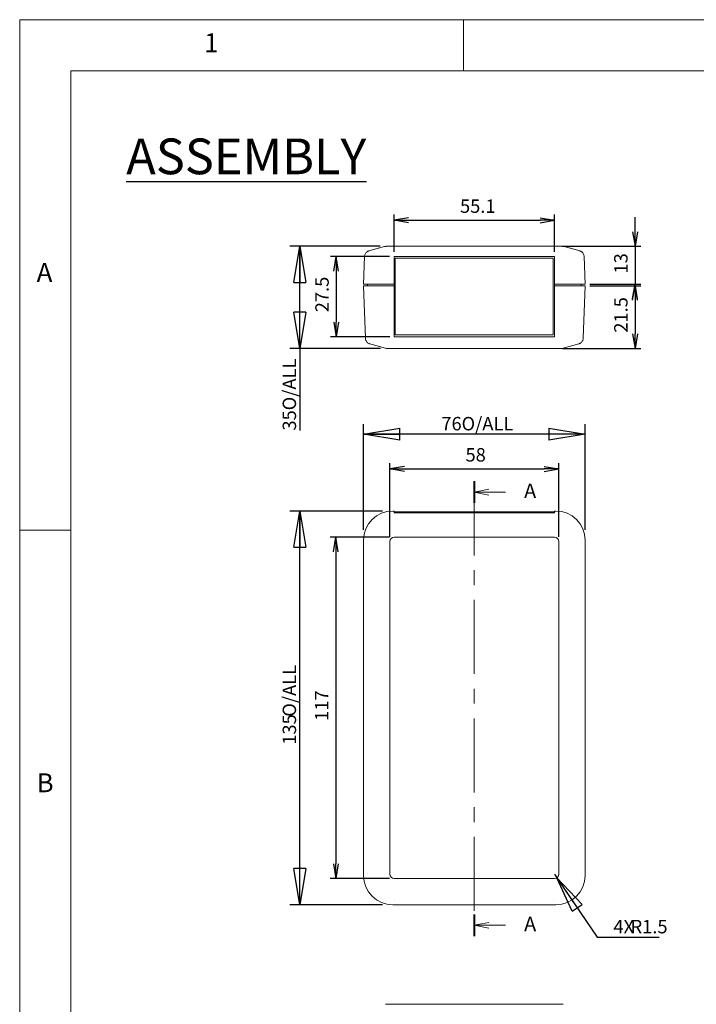
# Model space of a CAD drawing. Units: millimetres. Extents: x 5 to 292, y 5 to 205.
# Drawn here: x 5 to 71, y 109 to 205 of the extents above; entities that cross this region are included whole.
import ezdxf

# ---------------------------------------------------------------- set-up
doc = ezdxf.new("R2010")
doc.units = ezdxf.units.MM
doc.linetypes.add('CENTERX2', pattern=[20.32, 12.7, -2.54, 2.54, -2.54])
doc.layers.add('FORMAT', color=7, linetype='Continuous')
doc.layers.add('SECTION_LINE_(ISO)', color=179, linetype='CENTERX2', lineweight=15)
doc.layers.add('VISIBLE_(ISO)', color=179, linetype='Continuous', lineweight=15)
doc.styles.add('SLDTEXTSTYLE0', font='TXT', dxfattribs={"width": 0.7})
doc.styles.add('SLDTEXTSTYLE1', font='TXT', dxfattribs={"width": 0.75})
doc.dimstyles.new('SLDDIMSTYLE0', dxfattribs={"dimtxt": 1.314286, "dimasz": 3.556, "dimexe": 0, "dimexo": 0.0625, "dimgap": 0.328571, "dimtad": 1, "dimdec": 1, "dimlfac": 3.5, "dimrnd": 1e-09, "dimzin": 12, "dimdsep": 46, "dimtxsty": 'SLDTEXTSTYLE0', "dimblk1": 'NONE', "dimblk2": 'NONE', "dimsah": 1, "dimcen": 0.09, "dimadec": 0, "dimazin": 3, "dimtfac": 1, "dimtmove": 0, "dimatfit": 0, "dimldrblk": 'NONE', "dimfxl": 0, "dimfrac": 2, "dimtolj": 1, "dimtzin": 12, "dimarcsym": 0})
doc.dimstyles.new('SLDDIMSTYLE1', dxfattribs={"dimtxt": 1.314286, "dimasz": 3.556, "dimexe": 0, "dimexo": 0.0625, "dimgap": 0.328571, "dimtad": 1, "dimdec": 1, "dimlfac": 3.5, "dimrnd": 1e-09, "dimzin": 12, "dimdsep": 46, "dimtxsty": 'SLDTEXTSTYLE0', "dimblk1": 'NONE', "dimblk2": 'NONE', "dimsah": 1, "dimcen": 0.09, "dimadec": 0, "dimazin": 3, "dimtfac": 1, "dimtofl": 0, "dimtmove": 0, "dimatfit": 3, "dimldrblk": 'NONE', "dimfxl": 0, "dimfrac": 2, "dimtolj": 1, "dimtzin": 12, "dimarcsym": 0})
doc.dimstyles.new('SLDDIMSTYLE2', dxfattribs={"dimtxt": 1.314286, "dimasz": 3.556, "dimexe": 0, "dimexo": 0.0625, "dimgap": 0.328571, "dimtad": 1, "dimdec": 6, "dimlfac": 3.5, "dimrnd": 1e-09, "dimzin": 12, "dimdsep": 46, "dimtxsty": 'SLDTEXTSTYLE0', "dimblk1": 'CLOSED', "dimblk2": 'CLOSED', "dimsah": 1, "dimcen": 0.09, "dimadec": 0, "dimazin": 3, "dimtfac": 1, "dimtofl": 0, "dimtmove": 0, "dimatfit": 3, "dimldrblk": 'CLOSED', "dimfxl": 0, "dimfrac": 2, "dimtolj": 1, "dimtzin": 12, "dimarcsym": 0})
doc.dimstyles.new('SLDDIMSTYLE3', dxfattribs={"dimtxt": 1.314286, "dimasz": 3.556, "dimexe": 0, "dimexo": 0.0625, "dimgap": 0.328571, "dimtad": 1, "dimdec": 6, "dimlfac": 3.5, "dimrnd": 1e-09, "dimzin": 12, "dimdsep": 46, "dimtxsty": 'SLDTEXTSTYLE0', "dimblk1": 'NONE', "dimblk2": 'NONE', "dimsah": 1, "dimcen": 0.09, "dimadec": 0, "dimazin": 3, "dimtfac": 1, "dimtofl": 0, "dimtmove": 0, "dimatfit": 3, "dimldrblk": 'NONE', "dimfxl": 0, "dimfrac": 2, "dimtolj": 1, "dimtzin": 12, "dimarcsym": 0})
doc.dimstyles.new('SLDDIMSTYLE5', dxfattribs={"dimtxt": 1.314286, "dimasz": 3.556, "dimexe": 0, "dimexo": 0.0625, "dimgap": 0.328571, "dimtad": 0, "dimtih": 1, "dimtoh": 1, "dimdec": 1, "dimlfac": 3.5, "dimrnd": 1e-09, "dimzin": 12, "dimdsep": 46, "dimtxsty": 'SLDTEXTSTYLE0', "dimblk1": 'CLOSED', "dimblk2": 'CLOSED', "dimsah": 1, "dimcen": 0, "dimadec": 0, "dimazin": 3, "dimtfac": 1, "dimtofl": 0, "dimtmove": 0, "dimatfit": 3, "dimldrblk": 'CLOSED', "dimfxl": 0, "dimfrac": 2, "dimtolj": 1, "dimtzin": 12, "dimarcsym": 0})

# ---------------------------------------------------------------- blocks, each defined once
blk = doc.blocks.new('2DTRANSSECTION0')
at = {"layer": 'SECTION_LINE_(ISO)', "linetype": 'CENTERX2'}
blk.add_line((81.75, 235.61), (81.75, 157.64), dxfattribs=at)
at = {"layer": 'SECTION_LINE_(ISO)', "linetype": 'Continuous', "lineweight": 40}
for p, q in [((81.75, 235.61), (81.75, 231.9)), ((81.75, 161.35), (81.75, 157.64))]:
    blk.add_line(p, q, dxfattribs=at)
at = {"layer": 'SECTION_LINE_(ISO)', "linetype": 'Continuous'}
for p, q in [((84.25, 234.25), (81.75, 233.75)), ((84.25, 233.75), (81.75, 233.75)), ((81.75, 233.75), (84.25, 233.25)), ((87.08, 233.75), (84.25, 233.75)), ((84.25, 159.99), (81.75, 159.49)), ((84.25, 159.49), (81.75, 159.49)), ((81.75, 159.49), (84.25, 158.99)), ((87.08, 159.49), (84.25, 159.49))]:
    blk.add_line(p, q, dxfattribs=at)
at = {"layer": 'SECTION_LINE_(ISO)', "char_height": 2.5, "attachment_point": 1, "style": 'SLDTEXTSTYLE0'}
for insert in [(90.29, 235.23), (90.29, 160.97)]:
    blk.add_mtext('A', dxfattribs=dict(at, insert=insert))
blk = doc.blocks.new('_D')
at = {"layer": 'FORMAT', "color": 7}
for p, q in [((41.698, 182.254), (41.698, 185.92)), ((43.126, 185.587), (41.698, 185.349)), ((43.126, 185.111), (41.698, 185.349)), ((41.698, 185.349), (43.126, 185.349)), ((43.126, 185.349), (56.012, 185.349)), ((56.012, 185.587), (57.441, 185.349)), ((56.012, 185.111), (57.441, 185.349)), ((57.441, 185.349), (56.012, 185.349)), ((57.441, 182.254), (57.441, 185.92))]:
    blk.add_line(p, q, dxfattribs=at)
at = {"layer": 'FORMAT', "color": 7, "insert": (48.169, 187.393), "char_height": 1.3143, "attachment_point": 1, "style": 'SLDTEXTSTYLE0'}
blk.add_mtext('55.1', dxfattribs=at)
blk = doc.blocks.new('_NONE')
blk = doc.blocks.new('_D_1')
at = {"layer": 'FORMAT', "color": 7}
for p, q in [((41.241, 181.797), (35.456, 181.797)), ((35.79, 180.368), (36.028, 181.797)), ((36.266, 180.368), (36.028, 181.797)), ((36.028, 181.797), (36.028, 180.368)), ((36.028, 180.368), (36.028, 175.368)), ((35.79, 175.368), (36.028, 173.94)), ((36.266, 175.368), (36.028, 173.94)), ((36.028, 173.94), (36.028, 175.368)), ((41.285, 173.94), (35.456, 173.94))]:
    blk.add_line(p, q, dxfattribs=at)
at = {"layer": 'FORMAT', "color": 7, "insert": (33.984, 176.337), "char_height": 1.3143, "attachment_point": 1, "rotation": 90, "style": 'SLDTEXTSTYLE0'}
blk.add_mtext('27.5', dxfattribs=at)
blk = doc.blocks.new('_CLOSED')
at = {"color": 0, "linetype": 'ByBlock', "lineweight": -2}
for p, q in [((-1, 0.166667), (0, 0)), ((-1, 0.166667), (-1, -0.166667)), ((0, 0), (-1, -0.166667)), ((0, 0), (-1, 0))]:
    blk.add_line(p, q, dxfattribs=at)
blk = doc.blocks.new('_D_2')
at = {"layer": 'FORMAT', "color": 7}
for p, q in [((40.345, 182.797), (31.475, 182.797)), ((32.475, 172.797), (32.475, 182.797)), ((40.383, 172.797), (31.475, 172.797)), ((32.475, 172.797), (32.475, 164.749))]:
    blk.add_line(p, q, dxfattribs=at)
at = {"layer": 'FORMAT', "color": 7, "xscale": 3.556, "yscale": 3.556}
for p, rotation in [((32.475, 182.797, 0.1), 90.0000000000004), ((32.475, 172.797, 0.1), 270.0000000000004)]:
    blk.add_blockref('_CLOSED', p, dxfattribs=dict(at, rotation=rotation))
at = {"layer": 'FORMAT', "color": 7, "char_height": 1.3143, "attachment_point": 1, "rotation": 90, "style": 'SLDTEXTSTYLE0'}
for s, insert in [('O/ALL', (30.781, 166.73)), ('35', (30.781, 164.749))]:
    blk.add_mtext(s, dxfattribs=dict(at, insert=insert))
blk = doc.blocks.new('_D_3')
at = {"layer": 'FORMAT', "color": 7}
for p, q in [((41.255, 154.297), (35.426, 154.297)), ((35.76, 152.868), (35.998, 154.297)), ((36.236, 152.868), (35.998, 154.297)), ((35.998, 154.297), (35.998, 152.868)), ((35.998, 152.868), (35.998, 122.297)), ((35.76, 122.297), (35.998, 120.868)), ((36.236, 122.297), (35.998, 120.868)), ((35.998, 120.868), (35.998, 122.297)), ((41.255, 120.868), (35.426, 120.868))]:
    blk.add_line(p, q, dxfattribs=at)
at = {"layer": 'FORMAT', "color": 7, "insert": (33.954, 136.309), "char_height": 1.3143, "attachment_point": 1, "rotation": 90, "style": 'SLDTEXTSTYLE0'}
blk.add_mtext('117', dxfattribs=at)
blk = doc.blocks.new('_D_4')
at = {"layer": 'FORMAT', "color": 7}
for p, q in [((40.567, 156.868), (31.475, 156.868)), ((32.475, 118.297), (32.475, 156.868)), ((40.567, 118.297), (31.475, 118.297))]:
    blk.add_line(p, q, dxfattribs=at)
at = {"layer": 'FORMAT', "color": 7, "xscale": 3.556, "yscale": 3.556}
for p, rotation in [((32.475, 156.868, 0.1), 90.0000000000004), ((32.475, 118.297, 0.1), 270.0000000000004)]:
    blk.add_blockref('_CLOSED', p, dxfattribs=dict(at, rotation=rotation))
at = {"layer": 'FORMAT', "color": 7, "char_height": 1.3143, "attachment_point": 1, "rotation": 90, "style": 'SLDTEXTSTYLE0'}
for s, insert in [('O/ALL', (30.781, 136.717)), ('135', (30.781, 133.971))]:
    blk.add_mtext(s, dxfattribs=dict(at, insert=insert))
blk = doc.blocks.new('_D_5')
at = {"layer": 'FORMAT', "color": 7}
for p, q in [((41.283, 154.325), (41.283, 161.556)), ((42.712, 161.222), (41.283, 160.984)), ((56.426, 161.222), (57.855, 160.984)), ((57.855, 154.325), (57.855, 161.556)), ((42.712, 160.746), (41.283, 160.984)), ((41.283, 160.984), (42.712, 160.984)), ((42.712, 160.984), (56.426, 160.984)), ((56.426, 160.746), (57.855, 160.984)), ((57.855, 160.984), (56.426, 160.984))]:
    blk.add_line(p, q, dxfattribs=at)
at = {"layer": 'FORMAT', "color": 7, "insert": (48.707, 163.028), "char_height": 1.3143, "attachment_point": 1, "style": 'SLDTEXTSTYLE0'}
blk.add_mtext('58', dxfattribs=at)
blk = doc.blocks.new('_D_6')
at = {"layer": 'FORMAT', "color": 7}
for p, q in [((38.712, 155.013), (38.712, 165.388)), ((60.426, 155.013), (60.426, 165.388)), ((60.426, 164.388), (38.712, 164.388))]:
    blk.add_line(p, q, dxfattribs=at)
at = {"layer": 'FORMAT', "color": 7, "xscale": 3.556, "yscale": 3.556, "rotation": 180.0000000000004}
blk.add_blockref('_CLOSED', (38.712, 164.388, 0.1), dxfattribs=at)
at = {"layer": 'FORMAT', "color": 7, "xscale": 3.556, "yscale": 3.556}
blk.add_blockref('_CLOSED', (60.426, 164.388, 0.1), dxfattribs=at)
at = {"layer": 'FORMAT', "color": 7, "char_height": 1.3143, "attachment_point": 1, "style": 'SLDTEXTSTYLE0'}
for s, insert in [('76', (46.34, 166.082)), ('O/ALL', (48.321, 166.082))]:
    blk.add_mtext(s, dxfattribs=dict(at, insert=insert))
blk = doc.blocks.new('_D_19')
at = {"layer": 'FORMAT', "color": 7}
for p, q in [((57.426, 121.297), (57.667, 120.942)), ((57.667, 120.942), (61.619, 115.111)), ((61.619, 115.111), (67.687, 115.111))]:
    blk.add_line(p, q, dxfattribs=at)
at = {"layer": 'FORMAT', "color": 7, "xscale": 3.556, "yscale": 3.556, "rotation": 124.1276426900458}
blk.add_blockref('_CLOSED', (57.667, 120.942, 0.1), dxfattribs=at)
at = {"layer": 'FORMAT', "color": 7, "char_height": 1.3143, "attachment_point": 1, "style": 'SLDTEXTSTYLE0'}
for s, insert in [('4X', (63.206, 116.805)), ('R1.5', (64.891, 116.805))]:
    blk.add_mtext(s, dxfattribs=dict(at, insert=insert))
blk = doc.blocks.new('_D_43')
at = {"layer": 'FORMAT', "color": 7}
for p, q in [((65.325, 184.225), (65.325, 185.654)), ((65.087, 184.225), (65.325, 182.797)), ((65.563, 184.225), (65.325, 182.797)), ((65.325, 182.797), (65.325, 184.225)), ((58.169, 182.797), (65.897, 182.797)), ((65.325, 182.797), (65.325, 179.083)), ((60.883, 179.083), (65.897, 179.083)), ((65.087, 177.654), (65.325, 179.083)), ((65.563, 177.654), (65.325, 179.083)), ((65.325, 179.083), (65.325, 177.654)), ((65.325, 177.654), (65.325, 176.225))]:
    blk.add_line(p, q, dxfattribs=at)
at = {"layer": 'FORMAT', "color": 7, "insert": (63.281, 180.133), "char_height": 1.3143, "attachment_point": 1, "rotation": 90, "style": 'SLDTEXTSTYLE0'}
blk.add_mtext('13', dxfattribs=at)
blk = doc.blocks.new('_D_44')
at = {"layer": 'FORMAT', "color": 7}
for p, q in [((60.883, 178.94), (65.897, 178.94)), ((65.087, 177.511), (65.325, 178.94)), ((65.563, 177.511), (65.325, 178.94)), ((65.325, 178.94), (65.325, 177.511)), ((65.325, 177.511), (65.325, 174.225)), ((65.087, 174.225), (65.325, 172.797)), ((65.563, 174.225), (65.325, 172.797)), ((65.325, 172.797), (65.325, 174.225)), ((58.212, 172.797), (65.897, 172.797))]:
    blk.add_line(p, q, dxfattribs=at)
at = {"layer": 'FORMAT', "color": 7, "insert": (63.281, 174.337), "char_height": 1.3143, "attachment_point": 1, "rotation": 90, "style": 'SLDTEXTSTYLE0'}
blk.add_mtext('21.5', dxfattribs=at)

msp = doc.modelspace()

# ---------------------------------------------------------------- linework, layer by layer
at = {"color": 7, "linetype": 'Continuous', "lineweight": 0}
for p, q in [((292, 205), (5, 205)), ((5, 205), (5, 5)), ((48.5, 200), (48.5, 205)), ((287, 200), (10, 200)), ((10, 200), (10, 10)), ((10, 155), (5, 155))]:
    msp.add_line(p, q, dxfattribs=at)
at = {"layer": 'VISIBLE_(ISO)', "color": 7}
for p, q in [((39.09311684, 182.28580416), (39.14144496, 182.31081495)), ((39.14144496, 182.31081495), (39.17819957, 182.32623451)), ((39.17819957, 182.32623451), (39.20695285, 182.33638058)), ((39.20695285, 182.33638058), (39.23003586, 182.34334819)), ((39.23003586, 182.34334819), (40.76554301, 182.77540356)), ((39.23003586, 182.34334819), (40.26618257, 182.63468309)), ((40.29005712, 182.64096031), (40.76542017, 182.77535584)), ((40.76542017, 182.77535584), (40.77161633, 182.77707007)), ((40.77161633, 182.77707007), (40.77784246, 182.77871721)), ((40.77784246, 182.77871721), (40.78409856, 182.78029724)), ((40.78409856, 182.78029724), (40.79038328, 182.78180881)), ((40.79038328, 182.78180881), (40.7966966, 182.78325193)), ((40.7966966, 182.78325193), (40.80303717, 182.78462624)), ((40.80303717, 182.78462624), (40.80940636, 182.78593073)), ((40.80940636, 182.78593073), (40.81580142, 182.78716472)), ((40.81580142, 182.78716472), (40.82222374, 182.78832854)), ((40.82222374, 182.78832854), (40.8286733, 182.78942084)), ((40.8286733, 182.78942084), (40.83514739, 182.79044127)), ((40.83514739, 182.79044127), (40.84164736, 182.79138949)), ((40.84164736, 182.79138949), (40.84817049, 182.79226449)), ((40.84817049, 182.79226449), (40.85470861, 182.7930649)), ((40.85470861, 182.7930649), (40.86126308, 182.79379105)), ((40.86126308, 182.79379105), (40.86783253, 182.79444193)), ((40.86783253, 182.79444193), (40.87441833, 182.79501754)), ((40.87441833, 182.79501754), (40.8810164, 182.7955172)), ((40.8810164, 182.7955172), (40.88762945, 182.79594125)), ((40.88762945, 182.79594125), (40.89425612, 182.796289)), ((40.89425612, 182.796289), (40.90089506, 182.79655977)), ((40.90089506, 182.79655977), (40.90754625, 182.79675391)), ((40.90754625, 182.79675391), (40.91420835, 182.7968704)), ((40.91420835, 182.7968704), (40.92088191, 182.79690936)), ((40.92088191, 182.79690936), (41.17712793, 182.79690936)), ((41.67628677, 182.79690922), (41.17712793, 182.79690936)), ((57.46190222, 182.79690922), (41.67628677, 182.79690922)), ((57.96106064, 182.79690936), (57.46190222, 182.79690922)), ((57.96106064, 182.79690936), (58.21730666, 182.79690936)), ((58.21730666, 182.79690936), (58.2239803, 182.7968704)), ((58.2239803, 182.7968704), (58.2306429, 182.79675391)), ((58.2306429, 182.79675391), (58.23729393, 182.79655977)), ((58.23729393, 182.79655977), (58.2439327, 182.796289)), ((58.2439327, 182.796289), (58.25055886, 182.79594125)), ((58.25055886, 182.79594125), (58.25717174, 182.7955172)), ((58.25717174, 182.7955172), (58.26377083, 182.79501754)), ((58.26377083, 182.79501754), (58.27035561, 182.79444193)), ((58.27035561, 182.79444193), (58.27692557, 182.79379105)), ((58.27692557, 182.79379105), (58.28348004, 182.7930649)), ((58.28348004, 182.7930649), (58.2900185, 182.79226449)), ((58.2900185, 182.79226449), (58.29654061, 182.79138949)), ((58.29654061, 182.79138949), (58.30304075, 182.79044127)), ((58.30304075, 182.79044127), (58.30951552, 182.78942084)), ((58.30951552, 182.78942084), (58.3159644, 182.78832854)), ((58.3159644, 182.78832854), (58.32238688, 182.78716472)), ((58.32238688, 182.78716472), (58.3287828, 182.78593073)), ((58.3287828, 182.78593073), (58.33515147, 182.78462624)), ((58.33515147, 182.78462624), (58.34149256, 182.78325193)), ((58.34149256, 182.78325193), (58.34780554, 182.78180881)), ((58.34780554, 182.78180881), (58.35408991, 182.78029724)), ((58.35408991, 182.78029724), (58.36034551, 182.77871721)), ((58.36034551, 182.77871721), (58.36657164, 182.77707007)), ((58.36657164, 182.77707007), (58.37276797, 182.77535584)), ((58.37264556, 182.77540356), (59.90815279, 182.34334819)), ((58.37276797, 182.77535584), (58.84813085, 182.64096065)), ((58.87200642, 182.63468309), (59.90815279, 182.34334819)), ((59.90815279, 182.34334819), (59.93123784, 182.33637717)), ((59.93123784, 182.33637717), (59.95997716, 182.32625767)), ((59.95997716, 182.32625767), (59.99675765, 182.31077306)), ((59.99675765, 182.31077306), (60.04505717, 182.28584197)), ((38.8071753, 181.80947858), (38.71195143, 179.08262365)), ((38.8071753, 181.80947858), (38.81216983, 181.86694768)), ((38.81216983, 181.86694768), (38.82256761, 181.9224316)), ((38.82256761, 181.9224316), (38.83756345, 181.97456983)), ((38.83756345, 181.97456983), (38.85620779, 182.02213093)), ((38.85620779, 182.02213093), (38.89992422, 182.10249059)), ((38.89992422, 182.10249059), (38.94585998, 182.16371307)), ((38.94585998, 182.16371307), (38.98952464, 182.20905416)), ((38.98952464, 182.20905416), (39.02886916, 182.24244604)), ((39.02886916, 182.24244604), (39.06323822, 182.26732264)), ((39.06323822, 182.26732264), (39.09311684, 182.28580416)), ((41.69766571, 179.08262365), (41.69766571, 181.79690936)), ((41.69766571, 181.79690936), (57.44052286, 181.79690936)), ((41.82623714, 181.63262365), (57.31195143, 181.63262365)), ((41.82623714, 174.11833793), (41.82623714, 181.63262365)), ((57.31195143, 181.63262365), (57.31195143, 174.11833793)), ((57.44052286, 181.79690936), (57.44052286, 179.08262365)), ((57.46928912, 182.10405222), (57.46932623, 182.10405222)), ((60.04505717, 182.28584197), (60.07490479, 182.26720445)), ((60.07490479, 182.26720445), (60.10938897, 182.24244775)), ((60.10938897, 182.24244775), (60.14902844, 182.20916315)), ((60.14902844, 182.20916315), (60.19252178, 182.16375292)), ((60.19252178, 182.16375292), (60.23825047, 182.10249638)), ((60.23825047, 182.10249638), (60.28203638, 182.02178522)), ((60.28203638, 182.02178522), (60.31569597, 181.92251913)), ((60.31569597, 181.92251913), (60.32607468, 181.86701052)), ((60.32607468, 181.86701052), (60.33101335, 181.80947858)), ((60.42623714, 179.08262365), (60.33101991, 181.80928846)), ((41.56735379, 179.08262365), (38.71195143, 179.08262365)), ((38.71195143, 178.9397665), (41.56735379, 178.9397665)), ((38.71195143, 178.9397665), (38.89197624, 173.78453026)), ((39.08338, 179.08262365), (39.08338, 178.9397665)), ((41.69766571, 179.08262365), (41.56735379, 179.08262365)), ((41.56735379, 178.9397665), (41.69766571, 178.9397665)), ((41.69766571, 179.08262365), (41.69766571, 178.9397665)), ((41.69766571, 175.20812128), (41.69766571, 178.9397665)), ((57.44052286, 179.08262365), (57.44052286, 178.9397665)), ((57.57083478, 179.08262365), (57.44052286, 179.08262365)), ((57.44052286, 178.9397665), (57.44052286, 175.20812128)), ((57.44052286, 178.9397665), (57.57083478, 178.9397665)), ((60.42623714, 179.08262365), (57.57083478, 179.08262365)), ((57.57083478, 178.9397665), (60.42623714, 178.9397665)), ((60.05480857, 179.08262365), (60.05480857, 178.9397665)), ((60.24620573, 173.78434007), (60.42623714, 178.9397665)), ((41.69766571, 175.20812128), (41.69766571, 173.9397665)), ((57.44052286, 173.9397665), (57.44052286, 175.20812128)), ((38.89692143, 173.7268083), (38.89198276, 173.78434007)), ((38.90730047, 173.67129969), (38.89692143, 173.7268083)), ((38.94095972, 173.57203343), (38.90730047, 173.67129969)), ((41.69766571, 173.9397665), (41.74195764, 173.9397665)), ((57.39623093, 173.9397665), (41.74195764, 173.9397665)), ((57.31195143, 174.11833793), (41.82623714, 174.11833793)), ((57.39623093, 173.9397665), (57.44052286, 173.9397665)), ((60.23081343, 173.67138722), (60.21581758, 173.61924883)), ((60.24121121, 173.72687097), (60.23081343, 173.67138722)), ((60.24620573, 173.78434007), (60.24121121, 173.72687097)), ((38.98474563, 173.49132227), (38.94095972, 173.57203343)), ((39.03047466, 173.43006573), (38.98474563, 173.49132227)), ((39.07396766, 173.3846555), (39.03047466, 173.43006573)), ((39.11360713, 173.35137091), (39.07396766, 173.3846555)), ((39.14809165, 173.3266142), (39.11360713, 173.35137091)), ((39.17793893, 173.30797668), (39.14809165, 173.3266142)), ((39.22623845, 173.28304559), (39.17793893, 173.30797668)), ((39.26301894, 173.26756099), (39.22623845, 173.28304559)), ((39.29175826, 173.25744182), (39.26301894, 173.26756099)), ((39.31484331, 173.25047046), (39.29175826, 173.25744182)), ((40.8503506, 172.81841517), (39.31484331, 173.25047046)), ((41.00564299, 172.79690909), (41.76109397, 172.79690909)), ((41.76109397, 172.79690909), (57.37709426, 172.79690909)), ((57.37709426, 172.79690909), (58.13254601, 172.79690909)), ((59.82334518, 173.25047046), (58.28783797, 172.81841517)), ((59.84642819, 173.25743842), (59.82334518, 173.25047046)), ((59.87518147, 173.26758415), (59.84642819, 173.25743842)), ((59.91193607, 173.2830037), (59.87518147, 173.26758415)), ((59.9602642, 173.30801449), (59.91193607, 173.2830037)), ((59.99014282, 173.32649602), (59.9602642, 173.30801449)), ((60.02451188, 173.35137261), (59.99014282, 173.32649602)), ((60.06385639, 173.38476484), (60.02451188, 173.35137261)), ((60.10752105, 173.43010558), (60.06385639, 173.38476484)), ((60.15345682, 173.4913284), (60.10752105, 173.43010558)), ((60.19717325, 173.57168773), (60.15345682, 173.4913284)), ((60.21581758, 173.61924883), (60.19717325, 173.57168773)), ((41.56735379, 156.86823088), (41.69766571, 156.86823088)), ((41.69766571, 156.73791896), (41.69766571, 156.86823088)), ((41.69766571, 156.77344594), (57.44052286, 156.77344594)), ((41.69766571, 156.73791896), (41.69766571, 156.69328391)), ((57.39623093, 156.69362704), (41.74195764, 156.69362704)), ((57.44052286, 156.86823088), (57.44052286, 156.73791896)), ((57.44052286, 156.86823088), (57.57083478, 156.86823088)), ((57.44052286, 156.69328391), (57.44052286, 156.73791896)), ((38.71195143, 121.15220468), (38.71195143, 154.01282852)), ((41.28338, 121.29680231), (41.28338, 153.86823088)), ((41.71195143, 154.29680231), (57.42623714, 154.29680231)), ((57.85480857, 153.86823088), (57.85480857, 121.29680231)), ((60.05480857, 153.82349651), (60.05480857, 153.8234652)), ((60.42623714, 154.01282852), (60.42623714, 121.15220468)), ((39.08338, 121.34153668), (39.08338, 121.341568)), ((57.42623714, 120.86823088), (41.71195143, 120.86823088)), ((60.05480857, 121.341568), (60.05480857, 121.34153669)), ((41.75671711, 118.66823088), (41.75668575, 118.66823088)), ((57.38150276, 118.66823088), (57.38147146, 118.66823088)), ((57.57083478, 118.29680231), (41.56735379, 118.29680231)), ((41.76109397, 108.56265025), (41.00564265, 108.56265025)), ((57.37709426, 108.56265025), (41.76109397, 108.56265025)), ((58.13254601, 108.56265025), (57.37709426, 108.56265025))]:
    msp.add_line(p, q, dxfattribs=at)
for centre, radius, start, end in [((40.92083488, 182.22548079), 0.57142857, 90, 105.7690696564), ((58.21735369, 182.22548079), 0.57142857, 74.2309303436, 90), ((41.00564246, 173.36833793), 0.57142884, 254.2309303436, 270.0000527665), ((58.13254611, 173.36833793), 0.57142884, 269.9999905425, 285.7690696564), ((41.71195143, 153.86823088), 0.42857143, 90, 180), ((57.42623714, 153.86823088), 0.42857143, 0, 90), ((41.71195143, 121.29680231), 0.42857143, 180, 270), ((57.42623714, 121.29680231), 0.42857143, 270, 0), ((41.00564246, 107.9912214), 0.57142884, 89.9999813845, 105.7690696564), ((58.13254611, 107.9912214), 0.57142884, 74.2309303436, 90.0000094575)]:
    msp.add_arc(centre, radius, start, end, dxfattribs=at)
for centre, major_axis, start_param, end_param in [((41.57083584, 154.00934647), (-2.02276727, 2.02276727), 5.4983961314, 7.067974483), ((41.74543969, 153.83474262), (-2.02276727, 2.02276727), 5.4983961314, 5.513889639), ((57.39274888, 153.83474262), (2.02276727, 2.02276727), 0.7692956682, 0.7847891758), ((57.56735273, 154.00934647), (2.02276727, 2.02276727), 5.4983961314, 7.067974483), ((41.57083584, 121.15568673), (-2.02276727, -2.02276727), 5.4983961314, 7.067974483), ((57.56735273, 121.15568673), (2.02276727, -2.02276727), 5.4983961314, 7.067974483)]:
    msp.add_ellipse(centre, major_axis=major_axis, ratio=0.998782766, start_param=start_param, end_param=end_param, dxfattribs=at)

# ---------------------------------------------------------------- block references
at = {"color": 7, "linetype": 'Continuous', "xscale": 0.5714285714285714, "yscale": 0.5714285714285714, "zscale": 0.5714285714285714}
msp.add_blockref('2DTRANSSECTION0', (2.85714286, 25.14285714), dxfattribs=at)

# ---------------------------------------------------------------- texts
at = {"color": 7, "linetype": 'Continuous', "lineweight": 0, "char_height": 1.85208333, "attachment_point": 1, "style": 'SLDTEXTSTYLE1'}
for s, insert in [('1', (23.08333733, 203.6680164)), ('A', (6.66666667, 181.1680164)), ('B', (6.66666667, 131.1680164))]:
    msp.add_mtext(s, dxfattribs=dict(at, insert=insert))
at = {"layer": 'FORMAT', "insert": (15.44171611, 193.36068981), "char_height": 3.5, "attachment_point": 1, "style": 'SLDTEXTSTYLE1'}
msp.add_mtext('\\LASSEMBLY', dxfattribs=at)

# ---------------------------------------------------------------- dimensions: what is measured, and where the dimension line sits
at = {"layer": 'FORMAT', "color": 7}
for base, p1, p2, dimstyle, picture, middle in [((41.69766571, 185.34895261), (57.44052286, 181.79690936), (41.69766571, 181.79690936), 'SLDDIMSTYLE0', '_D', (49.56909428, 185.34895261)), ((41.28338, 160.98408767), (57.85480857, 153.86823088), (41.28338, 153.86823088), 'SLDDIMSTYLE3', '_D_5', (49.56909428, 160.98408767))]:
    dim = msp.add_linear_dim(base=base, p1=p1, p2=p2, dimstyle=dimstyle, dxfattribs=at)
    dim.commit()
    dim.dimension.update_dxf_attribs({"geometry": picture, "text_midpoint": middle, "dimtype": 160})
for base, p1, p2, dimstyle, picture, middle in [((65.32518891, 182.79690936), (60.42623714, 179.08262365), (57.71148141, 182.79690936), 'SLDDIMSTYLE3', '_D_43', (65.32518891, 180.9397665)), ((36.02767192, 181.79690936), (41.74195764, 173.9397665), (41.69766571, 181.79690936), 'SLDDIMSTYLE1', '_D_1', (36.02767192, 177.86833793)), ((65.32518891, 178.9397665), (57.75482014, 172.79690936), (60.42623714, 178.9397665), 'SLDDIMSTYLE1', '_D_44', (65.32518891, 175.8683378)), ((35.99766571, 154.29680231), (41.71195143, 120.86823088), (41.71195143, 154.29680231), 'SLDDIMSTYLE3', '_D_3', (35.99766571, 137.5825166))]:
    dim = msp.add_linear_dim(base=base, p1=p1, p2=p2, angle=90, dimstyle=dimstyle, dxfattribs=at)
    dim.commit()
    dim.dimension.update_dxf_attribs({"geometry": picture, "text_midpoint": middle, "dimtype": 160})
for base, p1, p2, picture, middle in [((32.47544239, 182.79690936), (41.38336898, 172.79690936), (41.3449881, 182.79690936), '_D_2', (32.47544239, 167.97812293)), ((32.47544239, 156.86823088), (41.56735379, 118.29680231), (41.56735379, 156.86823088), '_D_4', (32.47544239, 137.5825166))]:
    dim = msp.add_linear_dim(base=base, p1=p1, p2=p2, angle=90, text='<> O/ALL', dimstyle='SLDDIMSTYLE2', dxfattribs=at)
    dim.commit()
    dim.dimension.update_dxf_attribs({"geometry": picture, "text_midpoint": middle, "dimtype": 160})
dim = msp.add_linear_dim(base=(38.71195143, 164.38793521), p1=(60.42623714, 154.01282852), p2=(38.71195143, 154.01282852), text='<> O/ALL', dimstyle='SLDDIMSTYLE2', dxfattribs=at)
dim.commit()
dim.dimension.update_dxf_attribs({"geometry": '_D_6', "text_midpoint": (49.56909428, 164.38793521), "dimtype": 160})
dim = msp.add_radius_dim(center=(57.42623714, 121.29680231), mpoint=(57.66668218, 120.94203528), text='4X<>', dimstyle='SLDDIMSTYLE5', dxfattribs=at)
dim.commit()
dim.dimension.update_dxf_attribs({"geometry": '_D_19', "text_midpoint": (65.44672993, 115.87604582), "dimtype": 164})

doc.saveas('drawing.dxf')
